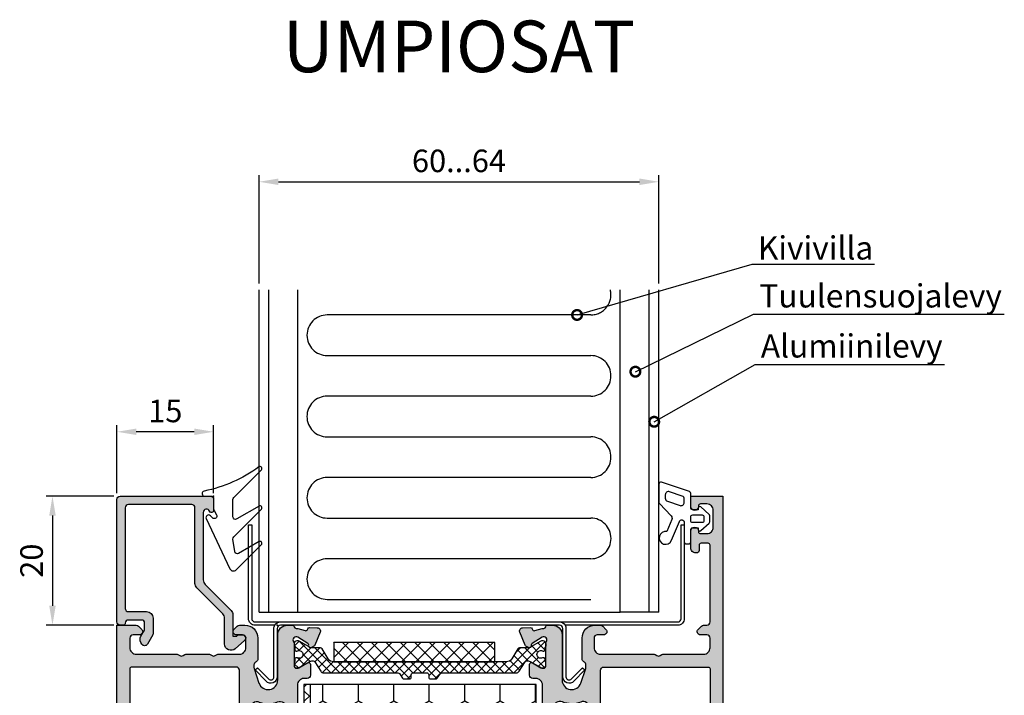
# Model space of a CAD drawing. Units: millimetres. Extents: x 0 to 2940, y -1188 to 594.
# Drawn here: x 1738 to 1890, y 148 to 253 of the extents above; entities that cross this region are included whole.
import ezdxf
from ezdxf import colors
from ezdxf.entities.mleader import LeaderData, LeaderLine
from ezdxf.enums import TextEntityAlignment as Align
from ezdxf.math import Vec2, Vec3

# ---------------------------------------------------------------- set-up
doc = ezdxf.new("R2010")
doc.units = ezdxf.units.MM
doc.header["$LTSCALE"] = 100
doc.linetypes.add('CENTER', pattern=[2, 1.25, -0.25, 0.25, -0.25])
doc.linetypes.add('DASHED', pattern=[0.75, 0.5, -0.25])
for name, color, linetype in [('1', 4, 'Continuous'), ('2', 2, 'CENTER'), ('a4pursom1', 7, 'Continuous'), ('A4PURSOM2', 3, 'Continuous'), ('Eristesoiro', 7, 'Continuous'), ('KON', 7, 'Continuous'), ('MITOITUS', 3, 'Continuous'), ('Profiilinumerot', 7, 'Continuous')]:
    doc.layers.add(name, color=color, linetype=linetype)
doc.layers.add('Ei tulosteta', color=7, linetype='Continuous', plot=False)
doc.styles.add('Arial', font='arial.ttf')
doc.styles.add('Arial 1.8', font='arial.ttf', dxfattribs={"height": 1.8})
doc.styles.add('Profiilinumerot', font='arial.ttf', dxfattribs={"height": 2.5})
doc.styles.add('USER2', font='ROMANS.shx', dxfattribs={"width": 0.8, "height": 1.5})
doc.dimstyles.new('Kansio_1_1', dxfattribs={"dimtxt": 3.5, "dimasz": 3, "dimexe": 1, "dimexo": 1, "dimgap": 1, "dimtad": 1, "dimdec": 1, "dimtxsty": 'Arial', "dimcen": 0, "dimclrd": 2, "dimclre": 2, "dimclrt": 3, "dimadec": 0, "dimazin": 0, "dimtfac": 1, "dimtdec": 1, "dimtix": 1, "dimtmove": 0, "dimatfit": 0, "dimfxl": 1, "dimarcsym": 0})

# ---------------------------------------------------------------- blocks, each defined once
blk = doc.blocks.new('823400')
at = {"layer": 'Eristesoiro', "ltscale": 0.1}
h = blk.add_hatch(dxfattribs=at)
h.set_pattern_fill('_USER', color=2, angle=405, double=1, pattern_type=0)
h.set_pattern_definition([(45, (171.3502, -804.2133), (-0.7071068, 0.7071068), []), (135, (171.3502, -804.2133), (-0.7071068, -0.7071068), [])])
h.paths.add_polyline_path([(2.63, 3.25), (2.39, 3.25, -0.131571), (2.24, 3.29), (0.71, 4.17, 0.131571), (0.61, 4.2), (0.4, 4.2, 0.414214), (0, 3.8), (0, 3.37, 0.267949), (0.1, 3.2), (0.1, 2.82, 0.499842), (0.36, 2.63, 0.181907), (0.5, 2.64, -0.548663), (1.35, 2.1, -0.548663), (0.5, 1.56, 0.181907), (0.36, 1.57, 0.499842), (0.1, 1.37), (0.1, 1, 0.267949), (0, 0.83), (0, 0.4, 0.414214), (0.4, 0), (0.61, 0, 0.131571), (0.71, 0.03), (2.24, 0.91, -0.131571), (2.39, 0.95), (2.63, 0.95, -0.286208), (3.52, 0.39), (4.36, -1.32, 0.286208), (4.81, -1.6), (16.78, -1.6, 0.198912), (16.99, -1.51), (17.55, -0.95, 0.999962), (16.84, -0.25, -0.201526), (16.49, -0.4), (16.01, -0.4, -0.668179), (15.8, 0.11), (18.23, 2.54, -0.414214), (20.77, 2.54), (23.2, 0.11, -0.668179), (22.99, -0.4), (22.51, -0.4, -0.198912), (22.16, -0.25), (22.15, -0.25, 1), (21.45, -0.95), (22.01, -1.51, 0.198912), (22.22, -1.6), (34.19, -1.6, 0.286208), (34.64, -1.32), (35.48, 0.39, -0.286208), (36.37, 0.95), (36.61, 0.95, -0.131571), (36.76, 0.91), (38.29, 0.03, 0.131571), (38.39, 0), (38.6, 0, 0.414214), (39, 0.4), (39, 0.83, 0.267949), (38.9, 1), (38.9, 1.37, 0.499842), (38.64, 1.57, 0.181907), (38.5, 1.56, -0.548663), (37.65, 2.1, -0.548663), (38.5, 2.64, 0.181907), (38.64, 2.63, 0.499842), (38.9, 2.82), (38.9, 3.2, 0.267949), (39, 3.37), (39, 3.8, 0.414214), (38.6, 4.2), (38.39, 4.2, 0.131571), (38.29, 4.17), (36.76, 3.29, -0.131571), (36.61, 3.25), (36.37, 3.25, -0.286208), (35.48, 3.81), (34.64, 5.52, 0.286208), (34.19, 5.8), (4.81, 5.8, 0.286208), (4.36, 5.52), (3.52, 3.81, -0.286208)])
h.paths.add_polyline_path([(4.8, 3.1, -0.414214), (6.6, 4.9), (9.61, 4.9, -0.414214), (10.11, 4.4), (10.11, -0.2, -0.414214), (9.61, -0.7), (6.6, -0.7, -0.414214), (4.8, 1.1)], flags=16)
h.paths.add_polyline_path([(10.91, 4.4, -0.414214), (11.41, 4.9), (17.82, 4.9, -0.668179), (18.17, 4.05), (13.96, -0.17, -0.198912), (12.68, -0.7), (11.41, -0.7, -0.414214), (10.91, -0.2)], flags=16)
h.paths.add_polyline_path([(21.18, 4.9), (27.59, 4.9, -0.414214), (28.09, 4.4), (28.09, -0.2, -0.414214), (27.59, -0.7), (26.32, -0.7, -0.198912), (25.04, -0.17), (20.83, 4.05, -0.668179)], flags=16)
h.paths.add_polyline_path([(28.89, 4.4, -0.414214), (29.39, 4.9), (32.4, 4.9, -0.414214), (34.2, 3.1), (34.2, 1.1, -0.414214), (32.4, -0.7), (29.39, -0.7, -0.414214), (28.89, -0.2)], flags=16)
for points in [[(38.7, 2.62, 0.414214), (38.9, 2.82), (38.9, 3.2, 0.267949), (39, 3.37), (39, 3.8, 0.414214), (38.6, 4.2), (38.39, 4.2, 0.131571), (38.29, 4.17), (36.76, 3.29, -0.131571), (36.61, 3.25), (36.37, 3.25, -0.286208), (35.48, 3.81), (34.64, 5.52, 0.286208), (34.19, 5.8), (4.81, 5.8, 0.286208), (4.36, 5.52), (3.52, 3.81, -0.286208), (2.63, 3.25), (2.39, 3.25, -0.131571), (2.24, 3.29), (0.71, 4.17, 0.131571), (0.61, 4.2), (0.4, 4.2, 0.414214), (0, 3.8), (0, 3.37, 0.267949), (0.1, 3.2), (0.1, 2.82, 0.414214), (0.3, 2.62), (0.41, 2.62, 0.109552), (0.5, 2.64, -0.548663), (1.35, 2.1, -0.548663), (0.5, 1.56, 0.109552), (0.41, 1.57), (0.3, 1.57, 0.414214), (0.1, 1.37), (0.1, 1, 0.267949), (0, 0.83), (0, 0.4, 0.414214), (0.4, 0), (0.61, 0, 0.131571), (0.71, 0.03), (2.24, 0.91, -0.131571), (2.39, 0.95), (2.63, 0.95, -0.286208), (3.52, 0.39), (4.36, -1.32, 0.286208), (4.81, -1.6), (16.78, -1.6, 0.198912), (16.99, -1.51), (17.55, -0.95, 0.999962), (16.84, -0.25, -0.201526), (16.49, -0.4), (16.01, -0.4, -0.668179), (15.8, 0.11), (18.23, 2.54, -0.414214), (20.77, 2.54), (23.2, 0.11, -0.668179), (22.99, -0.4), (22.51, -0.4, -0.198912), (22.16, -0.25), (22.15, -0.25, 1), (21.45, -0.95), (22.01, -1.51, 0.198912), (22.22, -1.6), (34.19, -1.6, 0.286208), (34.64, -1.32), (35.48, 0.39, -0.286208), (36.37, 0.95), (36.61, 0.95, -0.131571), (36.76, 0.91), (38.29, 0.03, 0.131571), (38.39, 0), (38.6, 0, 0.414214), (39, 0.4), (39, 0.83, 0.267949), (38.9, 1), (38.9, 1.37, 0.414214), (38.7, 1.57), (38.59, 1.57, 0.109552), (38.5, 1.56, -0.548663), (37.65, 2.1, -0.548663), (38.5, 2.64, 0.109552), (38.59, 2.62)], [(6.6, 4.9), (9.61, 4.9, -0.414214), (10.11, 4.4), (10.11, -0.2, -0.414214), (9.61, -0.7), (6.6, -0.7, -0.414214), (4.8, 1.1), (4.8, 3.1, -0.414214)], [(10.91, 4.4, -0.414214), (11.41, 4.9), (17.82, 4.9, -0.668179), (18.17, 4.05), (13.96, -0.17, -0.198912), (12.68, -0.7), (11.41, -0.7, -0.414214), (10.91, -0.2)], [(21.18, 4.9), (27.59, 4.9, -0.414214), (28.09, 4.4), (28.09, -0.2, -0.414214), (27.59, -0.7), (26.32, -0.7, -0.198912), (25.04, -0.17), (20.83, 4.05, -0.668179)], [(28.89, 4.4, -0.414214), (29.39, 4.9), (32.4, 4.9, -0.414214), (34.2, 3.1), (34.2, 1.1, -0.414214), (32.4, -0.7), (29.39, -0.7, -0.414214), (28.89, -0.2)]]:
    blk.add_lwpolyline(points, format="xyb", close=True, dxfattribs=at)
blk = doc.blocks.new('357900')
at = {"ltscale": 0.1}
h = blk.add_hatch(dxfattribs=at)
h.set_pattern_fill('_USER', color=2, angle=315, double=1, pattern_type=0)
h.set_pattern_definition([(315, (-763.2576, -132.7373), (0.7071068, 0.7071068), []), (45, (-763.2576, -132.7373), (-0.7071068, 0.7071068), [])])
h.paths.add_polyline_path([(0.95, 32.88, -0.258618), (1.42, 33.73), (2.96, 34.69, 0.258618), (3.1, 34.95), (3.1, 36.1, -0.131652), (3.26, 36.7), (4.16, 38.26, 0.131652), (4.2, 38.41), (4.2, 38.6, 0.414214), (3.8, 39), (3.37, 39, 0.267949), (3.2, 38.9), (2.82, 38.9, 0.414214), (2.62, 38.7), (2.62, 38.59, 0.109552), (2.64, 38.5, -0.548663), (2.1, 37.65, -0.548663), (1.56, 38.5, 0.109552), (1.57, 38.59), (1.57, 38.7, 0.414214), (1.38, 38.9), (1, 38.9, 0.267949), (0.83, 39), (0.4, 39, 0.414214), (0, 38.6), (0, 38.42, 0.131652), (0.04, 38.27), (0.94, 36.71, -0.131652), (1.1, 36.11), (1.1, 36.05, -0.258618), (0.96, 35.8), (-0.51, 34.88, 0.258618), (-0.75, 34.46), (-0.75, 22.92, -0.244698), (-0.88, 22.67), (-1.57, 22.19, 0.244698), (-1.7, 21.94), (-1.7, 21.15, 0.414214), (-1.4, 20.85), (-1.05, 20.85, -0.414214), (-0.75, 20.55), (-0.75, 18.45, -0.414214), (-1.05, 18.15), (-1.4, 18.15, 0.414214), (-1.7, 17.85), (-1.7, 17.06, 0.244698), (-1.57, 16.81), (-0.88, 16.32, -0.244698), (-0.75, 16.08), (-0.75, 4.54, 0.258618), (-0.51, 4.12), (0.96, 3.2, -0.258618), (1.1, 2.94), (1.1, 2.88, -0.131652), (0.94, 2.28), (0.04, 0.73, 0.131652), (0, 0.58), (0, 0.4, 0.414214), (0.4, 0), (0.83, 0, 0.267949), (1, 0.1), (1.38, 0.1, 0.414214), (1.57, 0.3), (1.57, 0.41, 0.109552), (1.56, 0.5, -0.548663), (2.1, 1.35, -0.548663), (2.64, 0.5, 0.109552), (2.62, 0.41), (2.62, 0.3, 0.414214), (2.82, 0.1), (3.2, 0.1, 0.267949), (3.37, 0), (3.8, 0, 0.414214), (4.2, 0.4), (4.2, 0.59, 0.131652), (4.16, 0.74), (3.26, 2.29, -0.131652), (3.1, 2.89), (3.1, 4.05, 0.258618), (2.96, 4.31), (1.42, 5.27, -0.258618), (0.95, 6.12)])
blk.add_lwpolyline([(3.1, 35.24), (3.1, 36.1, -0.131652), (3.26, 36.7), (4.16, 38.26, 0.131652), (4.2, 38.41), (4.2, 38.6, 0.414214), (3.8, 39), (3.37, 39, 0.267949), (3.2, 38.9), (2.82, 38.9, 0.414214), (2.62, 38.7), (2.62, 38.59, 0.109552), (2.64, 38.5, -0.548663), (2.1, 37.65, -0.548663), (1.56, 38.5, 0.109552), (1.57, 38.59), (1.57, 38.7, 0.414214), (1.38, 38.9), (1, 38.9, 0.267949), (0.83, 39), (0.4, 39, 0.414214), (0, 38.6), (0, 38.42, 0.131652), (0.04, 38.27), (0.94, 36.71, -0.131652), (1.1, 36.11), (1.1, 36.05, -0.258618), (0.96, 35.8), (-0.51, 34.88, 0.258618), (-0.75, 34.46), (-0.75, 22.92, -0.244698), (-0.88, 22.67), (-1.57, 22.19, 0.244698), (-1.7, 21.94), (-1.7, 21.15, 0.414214), (-1.4, 20.85), (-1.05, 20.85, -0.414214), (-0.75, 20.55), (-0.75, 18.45, -0.414214), (-1.05, 18.15), (-1.4, 18.15, 0.414214), (-1.7, 17.85), (-1.7, 17.06, 0.244698), (-1.57, 16.81), (-0.88, 16.32, -0.244698), (-0.75, 16.08), (-0.75, 4.54, 0.258618), (-0.51, 4.12), (0.96, 3.2, -0.258618), (1.1, 2.94), (1.1, 2.88, -0.131652), (0.94, 2.28), (0.04, 0.73, 0.131652), (0, 0.58), (0, 0.4, 0.414214), (0.4, 0), (0.83, 0, 0.267949), (1, 0.1), (1.38, 0.1, 0.414214), (1.57, 0.3), (1.57, 0.41, 0.109552), (1.56, 0.5, -0.548663), (2.1, 1.35, -0.548663), (2.64, 0.5, 0.109552), (2.62, 0.41), (2.62, 0.3, 0.414214), (2.82, 0.1), (3.2, 0.1, 0.267949), (3.37, 0), (3.8, 0), (3.37, 0), (3.8, 0, 0.414214), (4.2, 0.4), (4.2, 0.59, 0.131652), (4.16, 0.74), (3.26, 2.29, -0.131652), (3.1, 2.89), (3.1, 4.05, 0.258618), (2.96, 4.31), (1.42, 5.27, -0.258618), (0.95, 6.12), (0.95, 32.88, -0.258618), (1.42, 33.73), (2.96, 34.69, 0.258618), (3.1, 34.95), (3.1, 36.1)], format="xyb")
blk = doc.blocks.new('TPUR 36x41')
at = {"layer": 'Eristesoiro', "ltscale": 0.1}
h = blk.add_hatch(dxfattribs=at)
h.set_pattern_fill('ANSI37', color=2, scale=0.5)
h.paths.add_polyline_path([(41, 36), (0, 36), (0, 35), (41, 35)])
h = blk.add_hatch(dxfattribs=at)
h.set_pattern_fill('HONEY', color=2)
h.set_pattern_definition([(0, (-700.343, -195.3972), (4.7625, 2.749631), [3.175, -6.35]), (120, (-700.343, -195.3972), (-4.7625, 2.749631), [3.175, -6.35]), (60, (-700.343, -195.3972), (1e-08, 5.499261), [-6.35, 3.175])])
h.paths.add_polyline_path([(41, 35), (0, 35), (0, 0), (41, 0)])
at = {"layer": 'Eristesoiro', "color": 2, "ltscale": 0.1}
blk.add_line((0, 35), (41, 35), dxfattribs=at)
blk.add_lwpolyline([(0, 0), (41, 0), (41, 36), (0, 36)], close=True, dxfattribs=at)
blk = doc.blocks.new('*U227')
at = {"linetype": 'DASHED', "ltscale": 0.1, "true_color": 0x939598}
h = blk.add_hatch(color=252, dxfattribs=at)
h.dxf.hatch_style = 1
h.paths.add_polyline_path([(73.5, 69.05), (66.5, 69.05, -0.850586), (66.02, 71.97), (68.28, 72.72, -0.080739), (68.43, 72.75), (68.83, 72.75, -0.265768), (69.26, 72.5), (69.32, 72.4, 0.265768), (69.75, 72.15), (73, 72.15, 0.414214), (75, 74.15), (75, 75, 0.198912), (74.85, 75.35), (74.35, 75.85, 0.668179), (73.5, 75.5), (73.5, 74.5, -0.414214), (73, 74), (71.5, 74, -0.414214), (70.5, 75), (70.5, 78.21, 0.131652), (70.43, 78.46), (70.27, 78.75, -0.267949), (70.27, 79.25), (70.43, 79.54, 0.131652), (70.5, 79.79), (70.5, 83.21, 0.131652), (70.43, 83.46), (70.27, 83.75, -0.267949), (70.27, 84.25), (70.43, 84.54, 0.131652), (70.5, 84.79), (70.5, 91, -0.414214), (71.5, 92), (73, 92, -0.414214), (73.5, 91.5), (73.5, 90.5, 0.668179), (74.35, 90.15), (74.85, 90.65, 0.198912), (75, 91), (75, 94), (25, 94), (25, 84, -0.414214), (24.5, 83.5), (15.5, 83.5, 0.414214), (14.5, 82.5, 0.317837), (15.17, 81.56, -0.317837), (15.5, 81.09), (15.5, 73.89, 0.221695), (15.86, 73.12), (16.88, 72.27, 0.176327), (17.2, 72.15), (17.3, 72.15, 0.267949), (17.73, 72.4), (17.76, 72.45, -0.267949), (18.19, 72.7), (18.78, 72.7, -0.131652), (19.03, 72.63), (19.75, 72.22, 0.131652), (20, 72.15), (21.3, 72.15, 0.267949), (21.73, 72.4), (21.79, 72.5, -0.267949), (22.22, 72.75), (23.43, 72.75, -0.087489), (23.6, 72.72), (26.84, 71.54, -0.668179), (26.92, 69.69), (25.74, 69.14, -0.109518), (25.32, 69.05), (17.2, 69.05, 0.176327), (16.88, 68.93), (15.86, 68.08, 0.221695), (15.5, 67.31), (15.5, 66.79, 0.366092), (15.75, 66.5, -0.366092), (16, 66.2), (16, 65.93), (16.35, 64.81, -0.414214), (16.15, 64.43), (16.07, 64.4, 0.339454), (15.86, 64.11), (15.91, 62.92, 0.520567), (16.6, 62.48), (18.62, 63.3, 0.176327), (18.77, 63.44), (18.97, 63.83, 0.57735), (18.69, 64.27), (18.61, 64.26, -0.267949), (18.34, 64.4), (17.38, 65.93, -0.832965), (18.1, 66.6, 0.162278), (18.4, 66.5), (21.88, 66.5, -0.414214), (22.18, 66.2), (22.18, 65.98, -0.131652), (22.14, 65.83), (21.34, 64.45, 0.57735), (21.6, 64), (23.28, 64, 0.414214), (23.78, 64.5), (23.78, 65, -0.414214), (24.78, 66), (65.72, 66, -0.414214), (66.72, 65), (66.72, 64.5, 0.414214), (67.22, 64), (68.9, 64, 0.57735), (69.16, 64.45), (68.36, 65.83, -0.131652), (68.32, 65.98), (68.32, 66.2, -0.414214), (68.62, 66.5), (72.1, 66.5, 0.162278), (72.4, 66.6, -0.832965), (73.12, 65.93), (72.16, 64.4, -0.267949), (71.89, 64.26), (71.81, 64.27, 0.57735), (71.53, 63.83), (71.73, 63.44, 0.176327), (71.88, 63.3), (73.9, 62.48, 0.520567), (74.59, 62.92), (74.64, 64.11, 0.339454), (74.43, 64.4), (74.35, 64.43, -0.414214), (74.15, 64.81), (74.5, 65.93), (74.5, 66.2, -0.366092), (74.75, 66.5, 0.366092), (75, 66.79), (75, 67.55, 0.414214)])
h.paths.add_polyline_path([(62.18, 67.7), (30.25, 67.7, -0.559434), (29.35, 69.15, 0.084663), (29.67, 70.18, -0.471527), (30.98, 71), (32.63, 70.45, 0.28448), (34.88, 70.98), (36.91, 73.01, -0.198912), (37.62, 73.3), (62.14, 73.3, -0.530926), (63.07, 71.93, 0.199093), (63.1, 69.09, -0.538331)], flags=16)
h.paths.add_polyline_path([(37.66, 75, 0.198912), (35.68, 74.18), (33.68, 72.18, -0.28448), (33.17, 72.06), (21.55, 75.95, 0.080985), (21.24, 76), (18.5, 76, -0.414214), (18, 76.5), (18, 78.04, 0.182676), (17.88, 78.37, -0.182676), (17.75, 78.7), (17.75, 79.3, -0.182676), (17.88, 79.63, 0.182676), (18, 79.96), (18, 81, -0.414214), (18.5, 81.5), (24.5, 81.5, 0.414214), (27, 84), (27, 91.5, -0.414214), (27.5, 92), (68.2, 92, -0.414214), (68.5, 91.7), (68.5, 89.8), (68.5, 75.5, -0.414214), (68, 75)], flags=16)
h.paths.add_polyline_path([(66.5, 24.95), (73.5, 24.95, 0.414214), (75, 26.45), (75, 27.21, 0.366092), (74.75, 27.5, -0.366092), (74.5, 27.8), (74.5, 28.07), (74.15, 29.19, -0.414214), (74.35, 29.57), (74.43, 29.6, 0.339454), (74.64, 29.89), (74.59, 31.08, 0.520567), (73.9, 31.52), (71.88, 30.7, 0.176327), (71.73, 30.56), (71.53, 30.17, 0.57735), (71.81, 29.73), (71.89, 29.74, -0.267949), (72.16, 29.6), (73.12, 28.07, -0.832965), (72.4, 27.4, 0.162278), (72.1, 27.5), (68.62, 27.5, -0.414214), (68.32, 27.8), (68.32, 28.02, -0.131652), (68.36, 28.17), (69.16, 29.55, 0.57735), (68.9, 30), (67.22, 30, 0.414214), (66.72, 29.5), (66.72, 29, -0.414214), (65.72, 28), (24.78, 28, -0.414214), (23.78, 29), (23.78, 29.5, 0.414214), (23.28, 30), (21.6, 30, 0.57735), (21.34, 29.55), (22.14, 28.17, -0.131652), (22.18, 28.02), (22.18, 27.8, -0.414214), (21.88, 27.5), (18.4, 27.5, 0.162278), (18.1, 27.4, -0.832965), (17.38, 28.07), (18.34, 29.6, -0.267949), (18.61, 29.74), (18.69, 29.73, 0.57735), (18.97, 30.17), (18.77, 30.56, 0.176327), (18.62, 30.7), (16.6, 31.52, 0.520567), (15.91, 31.08), (15.86, 29.89, 0.339454), (16.07, 29.6), (16.15, 29.57, -0.414214), (16.35, 29.19), (16, 28.07), (16, 27.8, -0.366092), (15.75, 27.5, 0.366092), (15.5, 27.21), (15.5, 26.69, 0.221695), (15.86, 25.92), (16.88, 25.07, 0.176327), (17.2, 24.95), (25.32, 24.95, -0.109518), (25.74, 24.86), (26.92, 24.31, -0.668179), (26.84, 22.46), (23.6, 21.28, -0.087489), (23.43, 21.25), (22.22, 21.25, -0.267949), (21.79, 21.5), (21.73, 21.6, 0.267949), (21.3, 21.85), (20, 21.85, 0.131652), (19.75, 21.78), (19.03, 21.37, -0.131652), (18.78, 21.3), (18.19, 21.3, -0.267949), (17.76, 21.55), (17.73, 21.6, 0.267949), (17.3, 21.85), (17.2, 21.85, 0.176327), (16.88, 21.73), (15.86, 20.88, 0.221695), (15.5, 20.11), (15.5, 5.95, -0.327538), (15.15, 5.48, 0.733799), (15.15, 4.52, -0.327538), (15.5, 4.05), (15.5, 3, -0.414214), (14.5, 2), (13.5, 2, -0.414214), (12.5, 3), (12.5, 4, 0.414214), (11.5, 5), (10.45, 5, 0.414214), (9.8, 4.35, 0.414223), (10.45, 3.7), (10.7, 3.7, -0.414214), (11.2, 3.2), (11.2, 2.6, -0.414214), (10.2, 1.6), (2.3, 1.6, -0.414214), (1.3, 2.6), (1.3, 3.2, -0.414214), (1.8, 3.7), (2.15, 3.7, 0.414214), (2.8, 4.35, 0.414223), (2.15, 5), (0, 5), (0, 0), (95, 0), (95, 5), (93.4, 5, 1), (93.4, 3.8), (93.5, 3.8, -0.414214), (93.8, 3.5), (93.8, 2.5, -0.414214), (92.8, 1.5), (90.2, 1.5, -0.414214), (89.2, 2.5), (89.2, 3.5, -0.414214), (89.5, 3.8), (89.6, 3.8, 1), (89.6, 5), (87, 5, 0.414214), (86.2, 4.2), (86.2, 4.1, 0.414214), (86.6, 3.7), (87.4, 3.7, -0.414214), (87.7, 3.4), (87.7, 2.3, -0.414214), (87.4, 2), (75.5, 2, -0.414214), (75, 2.5), (75, 3, 0.198912), (74.85, 3.35), (74.35, 3.85, 0.668179), (73.5, 3.5), (73.5, 2.5, -0.414214), (73, 2), (71.5, 2, -0.414214), (70.5, 3), (70.5, 9.21, 0.131652), (70.43, 9.46), (70.27, 9.75, -0.267949), (70.27, 10.25), (70.43, 10.54, 0.131652), (70.5, 10.79), (70.5, 19, -0.414214), (71.5, 20), (73, 20, -0.414214), (73.5, 19.5), (73.5, 18.5, 0.668179), (74.35, 18.15), (74.85, 18.65, 0.198912), (75, 19), (75, 19.85, 0.414214), (73, 21.85), (69.75, 21.85, 0.265768), (69.32, 21.6), (69.26, 21.5, -0.265768), (68.83, 21.25), (68.43, 21.25, -0.080739), (68.28, 21.28), (66.02, 22.03, -0.850586)])
h.paths.add_polyline_path([(63.07, 22.07, -0.530926), (62.14, 20.7), (30.34, 20.7, -0.542257), (29.43, 22.1, 0.225235), (29.35, 24.85, -0.559434), (30.25, 26.3), (62.18, 26.3, -0.538331), (63.1, 24.91, 0.199093)], flags=16)
h.paths.add_polyline_path([(68, 19, -0.414214), (68.5, 18.5), (68.5, 2.3, -0.414214), (68.2, 2), (17.8, 2, -0.414214), (17.5, 2.3), (17.5, 5.29, -0.198912), (17.65, 5.65), (17.85, 5.85, 0.198912), (18, 6.21), (18, 9.22, 0.131652), (17.93, 9.47), (17.77, 9.75, -0.267949), (17.77, 10.25), (17.93, 10.53, 0.131652), (18, 10.78), (18, 17.79, 0.201513), (17.85, 18.14, -0.201513), (17.7, 18.5, -0.414214), (18.2, 19)], flags=16)
at = {"layer": 'a4pursom1'}
for points in [[(73.12, 65.93, 0.832965), (72.4, 66.6, -0.162278), (72.1, 66.5), (68.62, 66.5, 0.414214), (68.32, 66.2), (68.32, 65.98, 0.131652), (68.36, 65.83), (69.16, 64.45, -0.57735), (68.9, 64), (67.22, 64, -0.414214), (66.72, 64.5), (66.72, 65, 0.414214), (65.72, 66), (24.78, 66, 0.414214), (23.78, 65), (23.78, 64.5, -0.414214), (23.28, 64), (21.6, 64, -0.57735), (21.34, 64.45), (22.14, 65.83, 0.131652), (22.18, 65.98), (22.18, 66.2, 0.414214), (21.88, 66.5), (18.4, 66.5, -0.162278), (18.1, 66.6, 0.832965), (17.38, 65.93), (18.34, 64.4, 0.267949), (18.61, 64.26), (18.69, 64.27, -0.57735), (18.97, 63.83), (18.77, 63.44, -0.176327), (18.62, 63.3), (16.6, 62.48, -0.520567), (15.91, 62.92), (15.86, 64.11, -0.339454), (16.07, 64.4), (16.15, 64.43, 0.414214), (16.35, 64.81), (16, 65.93), (16, 66.2, 0.366092), (15.75, 66.5, -0.366092), (15.5, 66.79), (15.5, 67.31, -0.221695), (15.86, 68.08), (16.88, 68.93, -0.176327), (17.2, 69.05), (25.32, 69.05, 0.109518), (25.74, 69.14), (26.92, 69.69, 0.668179), (26.84, 71.54), (23.6, 72.72, 0.087489), (23.43, 72.75), (22.22, 72.75, 0.267949), (21.79, 72.5), (21.73, 72.4, -0.267949), (21.3, 72.15), (20, 72.15, -0.131652), (19.75, 72.22), (19.03, 72.63, 0.131652), (18.78, 72.7), (18.19, 72.7, 0.267949), (17.76, 72.45), (17.73, 72.4, -0.267949), (17.3, 72.15), (17.2, 72.15, -0.176327), (16.88, 72.27), (15.86, 73.12, -0.221695), (15.5, 73.89), (15.5, 81.09, 0.317837), (15.17, 81.56, -0.317837), (14.5, 82.5, -0.414214), (15.5, 83.5), (24.5, 83.5, 0.414214), (25, 84), (25, 94), (75, 94), (75, 91, -0.198912), (74.85, 90.65), (74.35, 90.15, -0.668179), (73.5, 90.5), (73.5, 91.5, 0.414214), (73, 92), (71.5, 92, 0.414214), (70.5, 91), (70.5, 84.79, -0.131652), (70.43, 84.54), (70.27, 84.25, 0.267949), (70.27, 83.75), (70.43, 83.46, -0.131652), (70.5, 83.21), (70.5, 79.79, -0.131652), (70.43, 79.54), (70.27, 79.25, 0.267949), (70.27, 78.75), (70.43, 78.46, -0.131652), (70.5, 78.21), (70.5, 75, 0.414214), (71.5, 74), (73, 74, 0.414214), (73.5, 74.5), (73.5, 75.5, -0.668179), (74.35, 75.85), (74.85, 75.35, -0.198912), (75, 75), (75, 74.15, -0.414214), (73, 72.15), (69.75, 72.15, -0.265768), (69.32, 72.4), (69.26, 72.5, 0.265768), (68.83, 72.75), (68.43, 72.75, 0.080739), (68.28, 72.72), (66.02, 71.97, 0.850586), (66.5, 69.05), (73.5, 69.05, -0.414214), (75, 67.55), (75, 66.79, -0.366092), (74.75, 66.5, 0.366092), (74.5, 66.2), (74.5, 65.93), (74.15, 64.81, 0.414214), (74.35, 64.43), (74.43, 64.4, -0.339454), (74.64, 64.11), (74.59, 62.92, -0.520567), (73.9, 62.48), (71.88, 63.3, -0.176327), (71.73, 63.44), (71.53, 63.83, -0.57735), (71.81, 64.27), (71.89, 64.26, 0.267949), (72.16, 64.4)], [(27, 84, -0.414214), (24.5, 81.5), (18.5, 81.5, 0.414214), (18, 81), (18, 79.96, -0.182676), (17.88, 79.63, 0.182676), (17.75, 79.3), (17.75, 78.7, 0.182676), (17.88, 78.37, -0.182676), (18, 78.04), (18, 76.5, 0.414214), (18.5, 76), (21.24, 76, -0.080985), (21.55, 75.95), (33.17, 72.06, 0.28448), (33.68, 72.18), (35.68, 74.18, -0.198912), (37.66, 75), (68, 75, 0.414214), (68.5, 75.5), (68.5, 89.8), (68.5, 91.7, 0.414214), (68.2, 92), (27.5, 92, 0.414214), (27, 91.5)], [(32.63, 70.45, 0.28448), (34.88, 70.98), (36.91, 73.01, -0.198912), (37.62, 73.3), (62.14, 73.3, -0.530926), (63.07, 71.93, 0.199093), (63.1, 69.09, -0.538331), (62.18, 67.7), (30.25, 67.7, -0.559434), (29.35, 69.15, 0.084663), (29.67, 70.18, -0.471527), (30.98, 71)], [(17.38, 28.07, 0.832965), (18.1, 27.4, -0.162278), (18.4, 27.5), (21.88, 27.5, 0.414214), (22.18, 27.8), (22.18, 28.02, 0.131652), (22.14, 28.17), (21.34, 29.55, -0.57735), (21.6, 30), (23.28, 30, -0.414214), (23.78, 29.5), (23.78, 29, 0.414214), (24.78, 28), (65.72, 28, 0.414214), (66.72, 29), (66.72, 29.5, -0.414214), (67.22, 30), (68.9, 30, -0.57735), (69.16, 29.55), (68.36, 28.17, 0.131652), (68.32, 28.02), (68.32, 27.8, 0.414214), (68.62, 27.5), (72.1, 27.5, -0.162278), (72.4, 27.4, 0.832965), (73.12, 28.07), (72.16, 29.6, 0.267949), (71.89, 29.74), (71.81, 29.73, -0.57735), (71.53, 30.17), (71.73, 30.56, -0.176327), (71.88, 30.7), (73.9, 31.52, -0.520567), (74.59, 31.08), (74.64, 29.89, -0.339454), (74.43, 29.6), (74.35, 29.57, 0.414214), (74.15, 29.19), (74.5, 28.07), (74.5, 27.8, 0.366092), (74.75, 27.5, -0.366092), (75, 27.21), (75, 26.45, -0.414214), (73.5, 24.95), (66.5, 24.95, 0.850586), (66.02, 22.03), (68.28, 21.28, 0.080739), (68.43, 21.25), (68.83, 21.25, 0.265768), (69.26, 21.5), (69.32, 21.6, -0.265768), (69.75, 21.85), (73, 21.85, -0.414214), (75, 19.85), (75, 19, -0.198912), (74.85, 18.65), (74.35, 18.15, -0.668179), (73.5, 18.5), (73.5, 19.5, 0.414214), (73, 20), (71.5, 20, 0.414214), (70.5, 19), (70.5, 10.79, -0.131652), (70.43, 10.54), (70.27, 10.25, 0.267949), (70.27, 9.75), (70.43, 9.46, -0.131652), (70.5, 9.21), (70.5, 3, 0.414214), (71.5, 2), (73, 2, 0.414214), (73.5, 2.5), (73.5, 3.5, -0.668179), (74.35, 3.85), (74.85, 3.35, -0.198912), (75, 3), (75, 2.5, 0.414214), (75.5, 2), (87.4, 2, 0.414214), (87.7, 2.3), (87.7, 3.4, 0.414214), (87.4, 3.7), (86.6, 3.7, -0.414214), (86.2, 4.1), (86.2, 4.2, -0.414214), (87, 5), (89.6, 5, -1), (89.6, 3.8), (89.5, 3.8, 0.414214), (89.2, 3.5), (89.2, 2.5, 0.414214), (90.2, 1.5), (92.8, 1.5, 0.414214), (93.8, 2.5), (93.8, 3.5, 0.414214), (93.5, 3.8), (93.4, 3.8, -1), (93.4, 5), (95, 5), (95, 0), (0, 0), (0, 5), (2.15, 5, -0.414214), (2.8, 4.35), (2.8, 4.35, -0.414214), (2.15, 3.7), (1.8, 3.7, 0.414214), (1.3, 3.2), (1.3, 2.6, 0.414214), (2.3, 1.6), (10.2, 1.6, 0.414214), (11.2, 2.6), (11.2, 3.2, 0.414214), (10.7, 3.7), (10.45, 3.7, -0.414214), (9.8, 4.35), (9.8, 4.35, -0.414214), (10.45, 5), (11.5, 5, -0.414214), (12.5, 4), (12.5, 3, 0.414214), (13.5, 2), (14.5, 2, 0.414214), (15.5, 3), (15.5, 4.05, 0.327538), (15.15, 4.52, -0.733799), (15.15, 5.48, 0.327538), (15.5, 5.95), (15.5, 20.11, -0.221695), (15.86, 20.88), (16.88, 21.73, -0.176327), (17.2, 21.85), (17.3, 21.85, -0.267949), (17.73, 21.6), (17.76, 21.55, 0.267949), (18.19, 21.3), (18.78, 21.3, 0.131652), (19.03, 21.37), (19.75, 21.78, -0.131652), (20, 21.85), (21.3, 21.85, -0.267949), (21.73, 21.6), (21.79, 21.5, 0.267949), (22.22, 21.25), (23.43, 21.25, 0.087489), (23.6, 21.28), (26.84, 22.46, 0.668179), (26.92, 24.31), (25.74, 24.86, 0.109518), (25.32, 24.95), (17.2, 24.95, -0.176327), (16.88, 25.07), (15.86, 25.92, -0.221695), (15.5, 26.69), (15.5, 27.21, -0.366092), (15.75, 27.5, 0.366092), (16, 27.8), (16, 28.07), (16.35, 29.19, 0.414214), (16.15, 29.57), (16.07, 29.6, -0.339454), (15.86, 29.89), (15.91, 31.08, -0.520567), (16.6, 31.52), (18.62, 30.7, -0.176327), (18.77, 30.56), (18.97, 30.17, -0.57735), (18.69, 29.73), (18.61, 29.74, 0.267949), (18.34, 29.6)], [(30.25, 26.3, 0.559434), (29.35, 24.85, -0.225235), (29.43, 22.1, 0.542257), (30.34, 20.7), (62.14, 20.7, 0.530926), (63.07, 22.07, -0.199093), (63.1, 24.91, 0.538331), (62.18, 26.3)], [(68.5, 2.3, -0.414214), (68.2, 2), (17.8, 2, -0.414214), (17.5, 2.3), (17.5, 5.29, -0.198912), (17.65, 5.65), (17.85, 5.85, 0.198912), (18, 6.21), (18, 9.22, 0.131652), (17.93, 9.47), (17.77, 9.75, -0.267949), (17.77, 10.25), (17.93, 10.53, 0.131652), (18, 10.78), (18, 17.79, 0.201513), (17.85, 18.14, -0.201513), (17.7, 18.5, -0.414214), (18.2, 19), (68, 19, -0.414214), (68.5, 18.5)]]:
    blk.add_lwpolyline(points, format="xyb", close=True, dxfattribs=at)
at = {"ltscale": 0.1, "rotation": 270}
blk.add_blockref('823400', (17.94, 66.5), dxfattribs=at)
at = {"ltscale": 0.1}
for name, p in [('357900', (68.36, 27.5)), ('TPUR 36x41', (24.78, 29))]:
    blk.add_blockref(name, p, dxfattribs=at)
at = {"layer": 'Profiilinumerot', "style": 'Profiilinumerot', "flags": 8}
blk.add_attdef('PROFIILINUMERO', text='', height=5, dxfattribs=at).set_placement((47.5, -6), align=Align.TOP_CENTER)
blk = doc.blocks.new('94-21')
at = {"ltscale": 0.1}
blk.add_arc((-0.5, -0.5), 1, 30, 90, dxfattribs=at)
blk.add_point((0, 0), dxfattribs=at)
at = {"layer": 'a4pursom1'}
blk.add_lwpolyline([(-43.8, 0), (-0.5, 0, -0.414214), (0, -0.5), (0, -8, 0.675026), (1.72, -8.69), (3.4, -6.95), (3.04, -6.6), (1.36, -8.35, -0.675026), (0.5, -8), (0.5, -0.5, 0.131652), (0.37, 0), (3.44, 0, 0.414214), (4.44, 1), (4.44, 15.57), (3.94, 15.57), (3.94, 1, -0.414214), (3.44, 0.5), (-62.15, 0.5, -0.414214), (-62.65, 1), (-62.65, 15.57), (-63.15, 15.57), (-63.15, 1, 0.414214), (-62.15, 0), (-44.67, 0, 0.131652), (-44.8, -0.5), (-44.8, -8, -0.675026), (-45.66, -8.35), (-47.34, -6.6), (-47.7, -6.95), (-46.02, -8.69, 0.675026), (-44.3, -8), (-44.3, -0.5, -0.414214)], format="xyb", close=True, dxfattribs=at)
at = {"layer": 'a4pursom1', "ltscale": 0.1}
blk.add_arc((-43.8, -0.5), 1, 90, 150, dxfattribs=at)
blk = doc.blocks.new('PYRO3')
at = {"layer": 'A4PURSOM2', "ltscale": 0.1}
h = blk.add_hatch(dxfattribs=at)
h.set_pattern_fill('NET', color=2, scale=0.5, angle=315, double=1)
h.paths.add_polyline_path([(25, 3), (0, 3), (0, 0), (25, 0)])
blk.add_lwpolyline([(0, 0), (25, 0), (25, 3), (0, 3)], close=True, dxfattribs=at)
blk = doc.blocks.new('3278')
at = {"ltscale": 0.1, "true_color": 0x939598}
h = blk.add_hatch(color=252, dxfattribs=at)
h.dxf.hatch_style = 1
h.paths.add_polyline_path([(-12.1, 18.2, -0.414214), (-11.6, 18.7), (-1.8, 18.7, -0.414214), (-1.3, 18.2), (-1.3, 2.6, -0.414214), (-1.8, 2.1), (-4.6, 2.1, 0.414214), (-5.6, 1.1), (-5.6, -1.37, 0.131652), (-5.56, -1.52), (-4.73, -2.95, 0.57735), (-3.87, -2.95), (-3.72, -2.7, 0.267949), (-3.72, -1.7), (-4.26, -0.77, -0.131652), (-4.3, -0.62), (-4.3, 0.3, -0.414214), (-3.8, 0.8), (-1.8, 0.8, -0.414214), (-1.3, 0.3, 0.414214), (-1, 0), (-0.5, 0, 0.414214), (0, 0.5), (0, 19.5, 0.414214), (-0.5, 20), (-14.5, 20, 0.414214), (-15, 19.5), (-15, 17.8, 0.443054), (-14.67, 17.5, 0.332459), (-14.36, 17.69, -0.824158), (-13.4, 17.5), (-13.4, 7.01, -0.198912), (-13.69, 6.31), (-17.71, 2.29, 0.198912), (-18, 1.59), (-18, -1.7), (-18.58, -1.7, 0.236068), (-18.98, -1.5), (-19.48, -1.5, 0.691135), (-19.81, -2.38), (-18.36, -3.65, 0.645699), (-16.7, -2.9), (-16.7, -2.2), (-16.7, 1.05, -0.198912), (-16.41, 1.75), (-12.39, 5.77, 0.198912), (-12.1, 6.48)])
blk.add_lwpolyline([(-5.6, 1.1), (-5.6, -1.37, 0.131652), (-5.56, -1.52), (-4.73, -2.95, 0.57735), (-3.87, -2.95), (-3.72, -2.7, 0.267949), (-3.72, -1.7), (-4.26, -0.77, -0.131652), (-4.3, -0.62), (-4.3, 0.3, -0.414214), (-3.8, 0.8), (-1.8, 0.8, -0.414214), (-1.3, 0.3), (-1.3, 0.3, 0.414214), (-1, 0), (-0.5, 0, 0.414214), (0, 0.5), (0, 19.5, 0.414214), (-0.5, 20), (-14.5, 20, 0.414214), (-15, 19.5), (-15, 17.8, 0.414214), (-14.7, 17.5), (-14.64, 17.5, 0.305615), (-14.36, 17.69, -0.824158), (-13.4, 17.5), (-13.4, 7.01, -0.198912), (-13.69, 6.31), (-17.71, 2.29, 0.198912), (-18, 1.59), (-18, -1.7), (-18.58, -1.7, 0.236068), (-18.98, -1.5), (-19.48, -1.5, 0.691135), (-19.81, -2.38), (-18.36, -3.65, 0.645699), (-16.7, -2.9), (-16.7, -2.2), (-16.7, 1.05, -0.198912), (-16.41, 1.75), (-12.39, 5.77, 0.198912), (-12.1, 6.48), (-12.1, 18.2, -0.414214), (-11.6, 18.7), (-1.8, 18.7, -0.414214), (-1.3, 18.2), (-1.3, 2.6, -0.414214), (-1.8, 2.1), (-4.6, 2.1, 0.414214)], format="xyb", close=True)
at = {"layer": 'Profiilinumerot', "style": 'Profiilinumerot', "flags": 8}
blk.add_attdef('PROFIILINUMERO', text='', height=2.5, dxfattribs=at).set_placement((0.21, 27.41), align=Align.CENTER)
blk = doc.blocks.new('DX783')
at = {"layer": 'KON', "color": 3}
blk.add_lwpolyline([(-0.43, -1.78, 0.851537), (-0.55, -1), (-3.59, -1, -0.414214), (-3.89, -0.7), (-3.89, -0.3, -0.414214), (-3.59, 0), (-1.7, 0, 0.414214), (-1.4, 0.3), (-1.4, 1.15), (-1.65, 1.15, -0.648096), (-1.84, 1.56), (-0.69, 2.85, -0.213522), (-0.47, 2.95), (0.47, 2.95, -0.213522), (0.69, 2.85), (1.84, 1.56, -0.648096), (1.65, 1.15), (1.4, 1.15), (1.4, 0.3, 0.414214), (1.7, 0), (3.92, 0, -0.322194), (4.21, -0.2), (5.67, -4.55, -0.512637), (5.38, -4.95), (2.59, -4.95, -0.190621), (2.39, -4.87), (0.44, -3.04, 0.293325), (-0.09, -2.94), (-1.98, -3.71, -2.107491), (-3.34, -2.97), (-0.4, -1.77)], format="xyb", dxfattribs=at)
for points in [[(-0.3, 2.05, 0.414214), (-0.6, 1.75), (-0.6, 0.3, 0.414214), (-0.3, 0), (0.3, 0, 0.414214), (0.6, 0.3), (0.6, 1.75, 0.414214), (0.3, 2.05)], [(3.19, -3.95, -0.322194), (2.71, -3.61), (2.06, -1.66, -0.512637), (2.53, -1), (3.06, -1, -0.322194), (3.53, -1.34), (4.19, -3.29, -0.512637), (3.71, -3.95)]]:
    blk.add_lwpolyline(points, format="xyb", close=True, dxfattribs=at)
blk = doc.blocks.new('PX5')
at = {"ltscale": 0.1}
blk.add_point((0, 0), dxfattribs=at)
at = {"layer": 'A4PURSOM2'}
blk.add_lwpolyline([(-7.05, -7.04), (-3.87, -8.87, 0.531709), (-3.28, -8.58), (-3, -6.65, 0.235469), (-3.12, -6.31), (-7.41, -2.01, -0.876976), (-7.05, -1.54), (-3.6, -3.53, 0.57735), (-3, -3.19), (-3, -0.49, 0.198912), (-3.12, -0.21), (-7.41, 4.09, -0.924356), (-7.02, 4.54, 0.106826), (1.48, 0.79, -0.903525), (1.4, 0), (0.3, 0, 0.414214), (0, -0.3), (0, -1.96, -0.131652), (-0.07, -2.21), (-0.45, -2.87, 0.876976), (0.18, -3.35), (0.51, -3.02, -0.841993), (1.16, -3.47), (-2.53, -11.26, -0.518414), (-3.5, -11.42), (-7.41, -7.51, -0.876976)], format="xyb", close=True, dxfattribs=at)
blk = doc.blocks.new('*D108')
at = {"color": 2, "lineweight": -2, "ltscale": 0.1, "transparency": 16777216}
for p, q in [((1752.74, 179.69), (1752.74, 190.19)), ((1767.74, 179.69), (1767.74, 190.19)), ((1764.74, 189.19), (1755.74, 189.19))]:
    blk.add_line(p, q, dxfattribs=at)
at = {"color": 2, "ltscale": 0.1, "transparency": 16777216}
for points in [[(1755.74, 189.69), (1755.74, 188.69), (1752.74, 189.19)], [(1764.74, 189.69), (1764.74, 188.69), (1767.74, 189.19)]]:
    blk.add_solid(points, dxfattribs=at)
at = {"layer": 'Defpoints', "color": 0, "ltscale": 0.1, "transparency": 16777216}
for p in [(1752.74, 189.19), (1752.74, 178.69), (1767.74, 178.69)]:
    blk.add_point(p, dxfattribs=at)
at = {"color": 3, "ltscale": 0.1, "transparency": 16777216, "insert": (1760.24, 191.97), "char_height": 3.5, "attachment_point": 5, "style": 'Arial'}
blk.add_mtext('15', dxfattribs=at)
blk = doc.blocks.new('*D109')
at = {"color": 2, "lineweight": -2, "ltscale": 0.1, "transparency": 16777216}
for p, q in [((1752.24, 179.19), (1741.74, 179.19)), ((1742.74, 176.19), (1742.74, 162.19)), ((1752.24, 159.19), (1741.74, 159.19))]:
    blk.add_line(p, q, dxfattribs=at)
at = {"color": 2, "ltscale": 0.1, "transparency": 16777216}
for points in [[(1742.24, 176.19), (1743.24, 176.19), (1742.74, 179.19)], [(1742.24, 162.19), (1743.24, 162.19), (1742.74, 159.19)]]:
    blk.add_solid(points, dxfattribs=at)
at = {"layer": 'Defpoints', "color": 0, "ltscale": 0.1, "transparency": 16777216}
for p in [(1753.24, 179.19), (1742.74, 159.19), (1753.24, 159.19)]:
    blk.add_point(p, dxfattribs=at)
at = {"color": 3, "ltscale": 0.1, "transparency": 16777216, "insert": (1739.95, 169.19), "char_height": 3.5, "attachment_point": 5, "rotation": 90, "style": 'Arial'}
blk.add_mtext('20', dxfattribs=at)
blk = doc.blocks.new('*D110')
at = {"color": 2, "lineweight": -2, "ltscale": 0.1, "transparency": 16777216}
for p, q in [((1774.79, 212.19), (1774.79, 228.97)), ((1777.79, 227.97), (1833.79, 227.97)), ((1836.79, 212.19), (1836.79, 228.97))]:
    blk.add_line(p, q, dxfattribs=at)
at = {"color": 2, "ltscale": 0.1, "transparency": 16777216}
for points in [[(1777.79, 228.47), (1777.79, 227.47), (1774.79, 227.97)], [(1833.79, 228.47), (1833.79, 227.47), (1836.79, 227.97)]]:
    blk.add_solid(points, dxfattribs=at)
at = {"layer": 'Defpoints', "color": 0, "ltscale": 0.1, "transparency": 16777216}
for p in [(1836.79, 227.97), (1774.79, 211.19), (1836.79, 211.19)]:
    blk.add_point(p, dxfattribs=at)
at = {"color": 3, "ltscale": 0.1, "transparency": 16777216, "insert": (1805.79, 230.76), "char_height": 3.5, "width": 4.9969, "attachment_point": 5, "style": 'Arial'}
blk.add_mtext('60...64', dxfattribs=at)
blk = doc.blocks.new('Umpio')
at = {"layer": '1', "ltscale": 0.1}
for p, q in [((0, 62), (0, 60.5)), ((0, 62), (50, 62)), ((0, 60.5), (0, 56)), ((0, 60.5), (50, 60.5)), ((0, 56), (0, 6)), ((0, 56), (50, 56)), ((0, 1.5), (0, 6)), ((0, 6), (50, 6)), ((0, 0), (0, 1.5)), ((0, 1.5), (50, 1.5)), ((0, 0), (50, 0))]:
    blk.add_line(p, q, dxfattribs=at)
at = {"layer": '2'}
blk.add_lwpolyline([(50, 7.51, -0.483909), (46.12, 10.57), (46.12, 51.43, 1), (39.82, 51.43), (39.82, 10.57, -1), (33.52, 10.57), (33.52, 51.43, 1), (27.21, 51.43), (27.21, 10.57, -1), (20.91, 10.57), (20.91, 51.43, 1), (14.61, 51.43), (14.61, 10.57, -1), (8.3, 10.57), (8.3, 51.43, 1), (2, 51.43), (2, 10.57)], format="xyb", dxfattribs=at)
blk = doc.blocks.new('_DotSmall')
at = {"color": 0, "linetype": 'ByBlock', "const_width": 0.5}
blk.add_lwpolyline([(-0.0625, 0, 1), (0.0625, 0, 1)], format="xyb", close=True, dxfattribs=at)

msp = doc.modelspace()

# ---------------------------------------------------------------- block references
at = {"ltscale": 0.1, "rotation": 90}
msp.add_blockref('Umpio', (1836.79, 161.19), dxfattribs=at)
at = {"rotation": 90}
msp.add_blockref('*U227', (1846.74, 84.19), dxfattribs=at)
at = {"xscale": -1}
for name, p in [('3278', (1752.74, 159.19)), ('94-21', (1777.59, 159.19))]:
    msp.add_blockref(name, p, dxfattribs=at)
msp.add_blockref('PYRO3', (1786.36, 153.49))
at = {"layer": 'a4pursom1', "color": 1, "xscale": -1, "rotation": 270}
msp.add_blockref('DX783', (1841.74, 175.69), dxfattribs=at)
at = {"layer": 'MITOITUS', "xscale": -1}
msp.add_blockref('PX5', (1767.74, 179.19), dxfattribs=at)

# ---------------------------------------------------------------- texts
at = {"layer": 'Ei tulosteta', "insert": (1805.79, 252.97), "char_height": 8, "attachment_point": 2, "style": 'USER2'}
msp.add_mtext('{\\fArial|b0|i0|c0|p34;\\W1;UMPIOSAT}', dxfattribs=at)

# ---------------------------------------------------------------- dimensions: what is measured, and where the dimension line sits
at = {"ltscale": 0.1}
dim = msp.add_linear_dim(base=(1836.79, 227.97), p1=(1774.79, 211.19), p2=(1836.79, 211.19), text='60...64', dimstyle='Kansio_1_1', dxfattribs=at)
dim.commit()
dim.dimension.update_dxf_attribs({"geometry": '*D110', "text_midpoint": (1805.79, 227.97), "dimtype": 160})
dim = msp.add_linear_dim(base=(1752.74, 189.19), p1=(1767.74, 178.69), p2=(1752.74, 178.69), dimstyle='Kansio_1_1', dxfattribs=at)
dim.commit()
dim.dimension.update_dxf_attribs({"geometry": '*D108', "text_midpoint": (1760.24, 189.19), "dimtype": 160})
dim = msp.add_linear_dim(base=(1742.74, 159.19), p1=(1753.24, 179.19), p2=(1753.24, 159.19), angle=90, dimstyle='Kansio_1_1', dxfattribs=at)
dim.commit()
dim.dimension.update_dxf_attribs({"geometry": '*D109', "text_midpoint": (1742.74, 169.19), "dimtype": 160})

# ---------------------------------------------------------------- leaders
at = {"color": 2, "ltscale": 0.1}
ml = msp.add_multileader_mtext('Standard', dxfattribs=at)
ml.set_content('Kivivilla', color=2, style='Arial 1.8')
ml.set_leader_properties(color=2, linetype='Continuous')
ml.set_arrow_properties(name='DOTSMALL')
ml.build(insert=Vec2(0, 0))
ml.multileader.update_dxf_attribs({"text_left_attachment_type": 5, "text_right_attachment_type": 5, "dogleg_length": 0.36, "arrow_head_size": 3, "scale": 2})
ctx = ml.context
ctx.base_point, ctx.scale, ctx.char_height, ctx.arrow_head_size, ctx.landing_gap_size, ctx.plane_origin = Vec3(1851.97, 215.19), 2, 3.6, 3, 0.18, Vec3(1927.53, 203.75)
ctx.left_attachment, ctx.right_attachment = 5, 5
notes = []
notes.append((ctx, [(1, (1, 1, 0), (1851.25, 215.19), (1, 0), 0.72, [(1, [(1824.11, 207.31)], 0, [])])]))
ctx.mtext.insert, ctx.mtext.flow_direction = Vec3(1852.15, 219.51), 5
ml = msp.add_multileader_mtext('Standard', dxfattribs=at)
ml.set_content('Tuulensuojalevy', color=2, style='Arial 1.8')
ml.set_leader_properties(color=2, linetype='Continuous')
ml.set_arrow_properties(name='DOTSMALL')
ml.build(insert=Vec2(0, 0))
ml.multileader.update_dxf_attribs({"text_left_attachment_type": 5, "text_right_attachment_type": 5, "dogleg_length": 0.36, "arrow_head_size": 3, "scale": 2})
ctx = ml.context
ctx.base_point, ctx.scale, ctx.char_height, ctx.arrow_head_size, ctx.landing_gap_size, ctx.plane_origin = Vec3(1852.2, 207.41), 2, 3.6, 3, 0.18, Vec3(1927.75, 195.98)
ctx.left_attachment, ctx.right_attachment = 5, 5
notes.append((ctx, [(1, (1, 1, 0), (1851.48, 207.41), (1, 0), 0.72, [(1, [(1833.15, 198.51)], 0, [])])]))
ctx.mtext.insert, ctx.mtext.flow_direction = Vec3(1852.38, 212.07), 5
ml = msp.add_multileader_mtext('Standard', dxfattribs=at)
ml.set_content('Alumiinilevy', color=2, style='Arial 1.8')
ml.set_leader_properties(color=2, linetype='Continuous')
ml.set_arrow_properties(name='DOTSMALL')
ml.build(insert=Vec2(0, 0))
ml.multileader.update_dxf_attribs({"text_left_attachment_type": 5, "text_right_attachment_type": 5, "dogleg_length": 0.36, "arrow_head_size": 3, "scale": 2})
ctx = ml.context
ctx.base_point, ctx.scale, ctx.char_height, ctx.arrow_head_size, ctx.landing_gap_size, ctx.plane_origin = Vec3(1852.43, 199.64), 2, 3.6, 3, 0.18, Vec3(1927.98, 188.21)
ctx.left_attachment, ctx.right_attachment = 5, 5
notes.append((ctx, [(1, (1, 1, 0), (1851.71, 199.64), (1, 0), 0.72, [(1, [(1836.07, 190.74)], 0, [])])]))
ctx.mtext.insert, ctx.mtext.flow_direction = Vec3(1852.61, 204.3), 5
for ctx, leaders in notes:
    for number, flags, end, landing, length, lines in leaders:
        leader = LeaderData()
        leader.index, (leader.has_last_leader_line, leader.has_dogleg_vector, leader.attachment_direction) = number, flags
        leader.last_leader_point, leader.dogleg_vector, leader.dogleg_length = Vec3(end), Vec3(landing), length
        for number, points, colour, breaks in lines:
            line = LeaderLine()
            line.index, line.vertices, line.color, line.breaks = number, Vec3.list(points), colors.encode_raw_color(colour), breaks
            leader.lines.append(line)
        ctx.leaders.append(leader)

doc.saveas('drawing.dxf')
